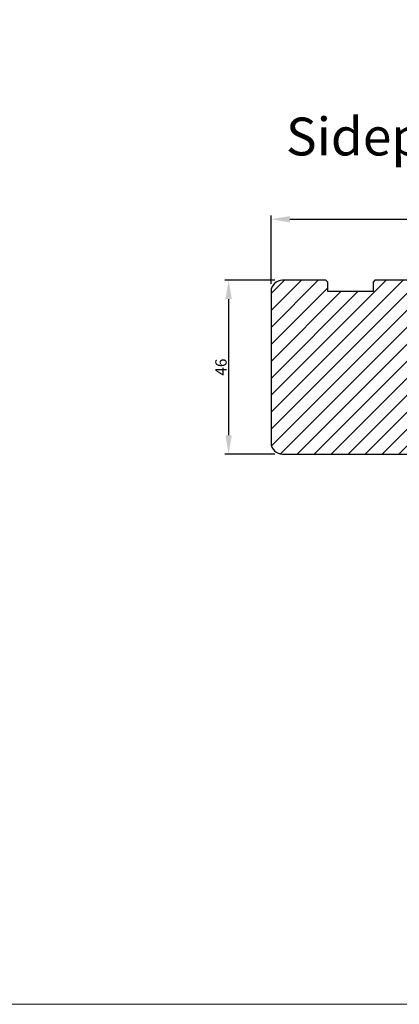
# Model space of a CAD drawing. Units: millimetres. Extents: x -53 to 1291, y -875 to -320.
# Drawn here: x 1026 to 1127, y -875 to -615 of the extents above; entities that cross this region are included whole.
import ezdxf

# ---------------------------------------------------------------- set-up
doc = ezdxf.new("R2010")
doc.units = ezdxf.units.MM
doc.layers.get('0').update_dxf_attribs({"lineweight": 0})
doc.layers.get('DEFPOINTS').update_dxf_attribs({"lineweight": 0})
for name, color, linetype, lineweight in [('02 MEASURES', 156, 'Continuous', 13), ('03 FRAME', 40, 'Continuous', 25), ('04 FRAME HATCH', 40, 'Continuous', 0), ('DIMENSIONER', 5, 'Continuous', 9)]:
    doc.layers.add(name, color=color, linetype=linetype, lineweight=lineweight)
doc.styles.add('M1x1', font='arial.ttf', dxfattribs={"height": 3})
doc.dimstyles.new('M1x1', dxfattribs={"dimscale": 0, "dimtxt": 3, "dimasz": 5, "dimexe": 1, "dimexo": 2, "dimgap": 0.5, "dimtad": 1, "dimdec": 0, "dimdsep": 46, "dimtxsty": 'M1x1', "dimcen": -1, "dimclrd": 256, "dimclre": 256, "dimclrt": 256, "dimazin": 2, "dimtfac": 1, "dimtdec": 0, "dimtmove": 0, "dimatfit": 3, "dimfxl": 1, "dimtolj": 1, "dimarcsym": 0})

# ---------------------------------------------------------------- blocks, each defined once
blk = doc.blocks.new('*D849')
at = {"lineweight": -2}
for p, q in [((1093.7, -683.45), (1080.47, -683.45)), ((1081.47, -688.45), (1081.47, -724.45)), ((1093.7, -729.45), (1080.47, -729.45))]:
    blk.add_line(p, q, dxfattribs=at)
for points in [[(1082.3, -688.45), (1080.63, -688.45), (1081.47, -683.45)], [(1080.63, -724.45), (1082.3, -724.45), (1081.47, -729.45)]]:
    blk.add_solid(points)
at = {"layer": 'DEFPOINTS', "color": 0}
for p in [(1095.7, -683.45), (1081.47, -729.45), (1095.7, -729.45)]:
    blk.add_point(p, dxfattribs=at)
at = {"insert": (1079.44, -706.45), "char_height": 3, "attachment_point": 5, "rotation": 90, "style": 'M1x1'}
blk.add_mtext('\\A1;46', dxfattribs=at)
blk = doc.blocks.new('*D850')
at = {"lineweight": -2}
for p, q in [((1092.7, -684.45), (1092.7, -666.33)), ((1206.7, -684.45), (1206.7, -666.33)), ((1097.7, -667.33), (1201.7, -667.33))]:
    blk.add_line(p, q, dxfattribs=at)
for points in [[(1097.7, -666.5), (1097.7, -668.16), (1092.7, -667.33)], [(1201.7, -668.16), (1201.7, -666.5), (1206.7, -667.33)]]:
    blk.add_solid(points)
at = {"layer": 'DEFPOINTS', "color": 0}
for p in [(1206.7, -667.33), (1092.7, -686.45), (1206.7, -686.45)]:
    blk.add_point(p, dxfattribs=at)
at = {"insert": (1149.7, -665.32), "char_height": 3, "attachment_point": 5, "style": 'M1x1'}
blk.add_mtext('\\A1;114', dxfattribs=at)

msp = doc.modelspace()

# ---------------------------------------------------------------- hatches: boundary and pattern name
at = {"layer": '04 FRAME HATCH'}
h = msp.add_hatch(dxfattribs=at)
h.set_pattern_fill('ANSI31', color=256, style=0)
h.set_pattern_definition([(45, (24.7688, -3.7462), (-2.245064, 2.245064), [])])
h.paths.add_polyline_path([(1206.7, -710.45), (1206.7, -686.45, 0.414214), (1203.7, -683.45), (1192.2, -683.45), (1191.7, -683.95), (1191.7, -686.45), (1179.7, -686.45), (1179.7, -683.95), (1179.2, -683.45), (1177.19, -683.45), (1169.95, -686.45), (1168.7, -683.45), (1148, -683.45), (1147.5, -683.95), (1147.5, -693.45), (1143.5, -693.45), (1143.5, -683.95), (1143, -683.45), (1120.2, -683.45), (1119.7, -683.95), (1119.7, -686.45), (1107.7, -686.45), (1107.7, -683.95), (1107.2, -683.45), (1095.7, -683.45, 0.414214), (1092.7, -686.45), (1092.7, -726.45, 0.414214), (1095.7, -729.45), (1151.2, -729.45, 0.189656), (1152.23, -729.04, -0.085297), (1151.76, -728.03), (1151.26, -726.49, 0.406001), (1150.9, -726.28), (1149.9, -726.52, -0.816255), (1149.57, -725.81), (1150.9, -724.82, 0.353985), (1151.43, -722.75, -0.546456), (1151.71, -722.32), (1152.7, -722.32), (1152.7, -714.95, -0.414214), (1154.2, -713.45), (1171.1, -713.45, 0.414214), (1172.6, -711.95), (1172.6, -706.45), (1185, -706.45), (1185, -711.95, 0.414214), (1186.5, -713.45), (1203.7, -713.45, 0.414214)])

# ---------------------------------------------------------------- linework, layer by layer
at = {"layer": '02 MEASURES'}
msp.add_lwpolyline([(373.13, -319.64), (1291.01, -319.64), (1291.01, -874.98), (373.13, -874.98)], close=True, dxfattribs=at)
at = {"layer": '03 FRAME'}
for p, q in [((1107.2, -683.45), (1095.7, -683.45)), ((1107.7, -683.95), (1107.2, -683.45)), ((1107.7, -686.45), (1107.7, -683.95)), ((1120.2, -683.45), (1119.7, -683.95)), ((1119.7, -683.95), (1119.7, -686.45)), ((1143, -683.45), (1120.2, -683.45)), ((1092.7, -686.45), (1092.7, -726.45)), ((1119.7, -686.45), (1107.7, -686.45)), ((1095.7, -729.45), (1151.2, -729.45))]:
    msp.add_line(p, q, dxfattribs=at)
for centre, start, end in [((1095.7, -686.45), 90, 180), ((1095.7, -726.45), 180, 270)]:
    msp.add_arc(centre, 3, start, end, dxfattribs=at)

# ---------------------------------------------------------------- texts
at = {"layer": 'DIMENSIONER', "insert": (1096.64, -640.45), "char_height": 10, "width": 504.8749, "attachment_point": 1}
msp.add_mtext('{\\fTimes New Roman|b0|i0|c0|p18;Sideparti m. skærm}', dxfattribs=at)

# ---------------------------------------------------------------- dimensions: what is measured, and where the dimension line sits
at = {"color": 0}
for base, p1, p2, angle, picture, middle in [((1206.7, -667.33), (1092.7, -686.45), (1206.7, -686.45), 180, '*D850', (1149.7, -665.32)), ((1081.47, -729.45), (1095.7, -683.45), (1095.7, -729.45), 270, '*D849', (1079.44, -706.45))]:
    dim = msp.add_linear_dim(base=base, p1=p1, p2=p2, angle=angle, dimstyle='M1x1', override={"dimscale": 1}, dxfattribs=at)
    dim.commit()
    dim.dimension.update_dxf_attribs({"geometry": picture, "text_midpoint": middle})

doc.saveas('drawing.dxf')
